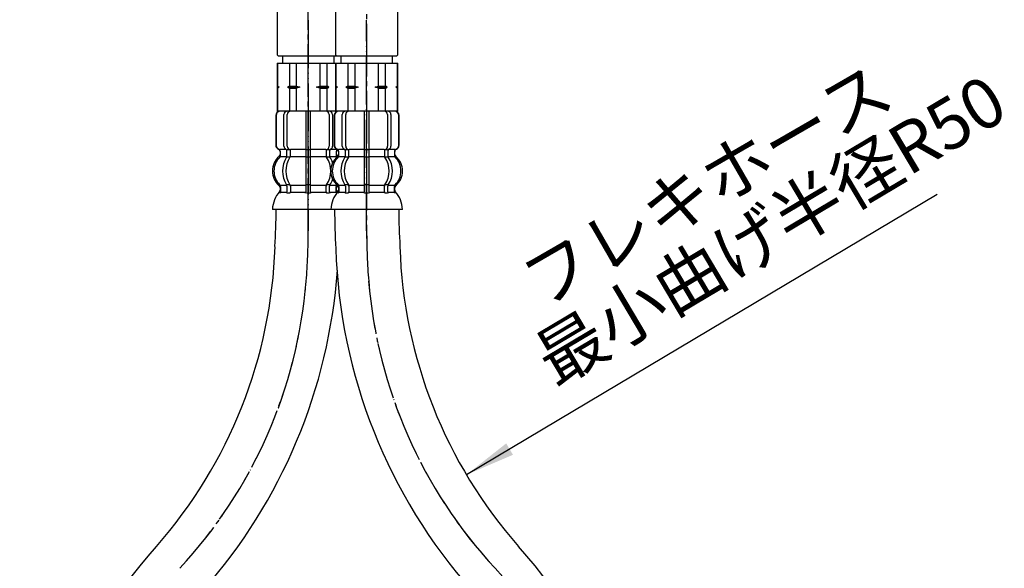
# Model space of a CAD drawing. Units: millimetres. Extents: x 0 to 630, y 0 to 891.
# Drawn here: x 115 to 321, y 292 to 406 of the extents above; entities that cross this region are included whole.
import ezdxf

# ---------------------------------------------------------------- set-up
doc = ezdxf.new("R2010")
doc.units = ezdxf.units.MM
doc.linetypes.add('DASH_CENTER', pattern=[14, 11, -1, 1, -1])
doc.linetypes.add('PHANTOM', pattern=[13, 10, -1, 0, -1, 0, -1])
doc.layers.add('1', color=7, linetype='Continuous')
doc.styles.add('CONVERTER_11', font='MS Mincho.ttf', dxfattribs={"width": 0.89})

# ---------------------------------------------------------------- blocks, each defined once
blk = doc.blocks.new('33-76-C2__13', base_point=(1180.94, 860.53))
at = {"color": 7, "linetype": 'Continuous'}
blk.add_line((181.7, 398.8), (194.3, 398.8), dxfattribs=at)
at = {"layer": '1', "color": 7, "linetype": 'Continuous'}
for p, q in [((181.5, 425.3), (181.5, 399)), ((194.5, 399), (194.5, 425.3)), ((181.7, 398.8), (181.5, 399)), ((194.5, 399), (194.3, 398.8))]:
    blk.add_line(p, q, dxfattribs=at)
blk = doc.blocks.new('33-76-C2__15', base_point=(860.64, 860.53))
at = {"color": 7, "linetype": 'Continuous'}
blk.add_line((169.5, 398.8), (181.7, 398.8), dxfattribs=at)
at = {"layer": '1', "color": 7, "linetype": 'Continuous'}
for p in [(169.3, 425.3), (169.5, 398.8)]:
    blk.add_line(p, (169.3, 399), dxfattribs=at)
blk = doc.blocks.new('30-286X', base_point=(34.69, 1163.54))
for name, p in [('33-76-C2__15', (860.64, 860.53)), ('33-76-C2__13', (1180.94, 860.53))]:
    blk.add_blockref(name, p)
blk = doc.blocks.new('33-108X-2K__22', base_point=(10025.03, 1747.8))
at = {"color": 7, "linetype": 'Continuous'}
for p, q in [((175.3, 387.25), (175.3, 379.25)), ((176.3, 379.25), (176.3, 387.25)), ((169, 386.35), (169, 380.15)), ((169.07, 386.35), (169.07, 380.15)), ((170.72, 379.95), (170.72, 386.55)), ((171.42, 379.95), (171.42, 386.55)), ((180.18, 386.55), (180.18, 379.95)), ((180.88, 386.55), (180.88, 379.95)), ((169.97, 377.97), (169.97, 378.84)), ((171.35, 377.91), (171.35, 378.89)), ((171.97, 379.15), (171.41, 379.15)), ((172.06, 377.91), (172.06, 379.25)), ((175.3, 379.25), (175.3, 377.75)), ((175.8, 379.15), (175.4, 379.15)), ((176.2, 379.15), (175.8, 379.15)), ((176.3, 377.75), (176.3, 379.25)), ((179.54, 379.25), (179.54, 377.91)), ((180.19, 379.15), (179.63, 379.15)), ((180.25, 378.89), (180.25, 377.91)), ((181.63, 378.84), (181.63, 377.97)), ((171.92, 377.65), (171.41, 377.65)), ((175.3, 377.75), (175.3, 371.75)), ((175.8, 377.65), (175.4, 377.65)), ((176.2, 377.65), (175.8, 377.65)), ((176.3, 371.75), (176.3, 377.75)), ((180.19, 377.65), (179.68, 377.65)), ((171.35, 371.59), (171.35, 370.4)), ((171.92, 371.85), (171.41, 371.85)), ((172.06, 371.59), (172.06, 370.4)), ((175.3, 371.75), (175.3, 370.4)), ((175.8, 371.85), (175.4, 371.85)), ((176.2, 371.85), (175.8, 371.85)), ((176.3, 370.4), (176.3, 371.75)), ((179.54, 370.4), (179.54, 371.59)), ((180.19, 371.85), (179.68, 371.85)), ((180.25, 370.4), (180.25, 371.59)), ((175.8, 370.15), (175.4, 370.15)), ((176.2, 370.15), (175.8, 370.15))]:
    blk.add_line(p, q, dxfattribs=at)
for centre, radius, start, end in [((169.9, 386.35), 0.9, 90, 180), ((169.97, 386.35), 0.9, 90, 180), ((171.42, 386.55), 0.7, 90, 180), ((172.12, 386.55), 0.7, 90, 180), ((179.48, 386.55), 0.7, 360, 90), ((180.18, 386.55), 0.7, 360, 90), ((181.63, 386.35), 0.9, 75.0076, 90), ((181.7, 386.35), 0.9, 77.2462, 90), ((169.9, 380.15), 0.9, 180, 249.0752), ((169.97, 380.15), 0.9, 180, 249.2267), ((169.4, 378.84), 0.5, 360, 69.0752), ((169.47, 378.84), 0.5, 0, 69.2267), ((171.42, 379.95), 0.7, 180, 242.0929), ((170.85, 378.89), 0.5, 46.1287, 62.0929), ((170.85, 378.89), 0.5, 0, 46.1287), ((171.43, 379.33), 0.183, 239.0083, 264.129), ((172.12, 379.95), 0.7, 180, 264.9476), ((171.94, 379.27), 0.119, 281.27, 316.7733), ((172.12, 379.95), 0.7, 264.9476, 270), ((179.48, 379.95), 0.7, 270, 275.0524), ((179.48, 379.95), 0.7, 275.0524, 360), ((179.66, 379.27), 0.119, 223.2267, 258.73), ((180.17, 379.33), 0.183, 275.871, 300.9917), ((180.75, 378.89), 0.5, 133.8713, 180), ((180.75, 378.89), 0.5, 117.9071, 133.8713), ((180.18, 379.95), 0.7, 297.9071, 0), ((182.13, 378.84), 0.5, 121.9239, 180), ((182.2, 378.84), 0.5, 127.0583, 180), ((172.62, 374.75), 4, 134.3598, 225.5786), ((169.47, 377.97), 0.5, 314.3598, 0), ((175.58, 374.75), 5.18, 146.2456, 213.7544), ((176.28, 374.75), 5.18, 146.2456, 213.7544), ((170.85, 377.91), 0.5, 326.2456, 341.8773), ((170.85, 377.91), 0.5, 341.8773, 0), ((171.56, 377.91), 0.5, 326.2456, 0), ((180.04, 377.91), 0.5, 180, 213.7544), ((175.32, 374.75), 5.18, 326.2456, 33.7544), ((180.75, 377.91), 0.5, 180, 198.1227), ((180.75, 377.91), 0.5, 198.1227, 213.7544), ((176.02, 374.75), 5.18, 19.7161, 33.7544), ((182.13, 377.97), 0.5, 180, 219.5266), ((176.02, 374.75), 5.18, 326.2456, 340.2839), ((169.47, 371.53), 0.5, 360, 45.5786), ((170.85, 371.59), 0.5, 18.1227, 33.7544), ((170.85, 371.59), 0.5, 0, 18.1227), ((171.56, 371.59), 0.5, 0, 33.7544), ((180.04, 371.59), 0.5, 146.2456, 180), ((180.75, 371.59), 0.5, 161.8773, 180), ((180.75, 371.59), 0.5, 146.2456, 161.8773), ((182.13, 371.53), 0.5, 140.7746, 180), ((182.13, 371.53), 0.5, 134.4214, 140.7746), ((169.84, 370.25), 0.1, 270, 337.9263), ((169.47, 370.4), 0.5, 337.9263, 360), ((170.85, 370.4), 0.5, 327.0486, 342.504), ((170.85, 370.4), 0.5, 342.504, 360), ((171.56, 370.4), 0.5, 327.0486, 0), ((174.8, 370.4), 0.5, 327.0486, 342.504), ((174.8, 370.4), 0.5, 342.504, 0), ((176.8, 370.4), 0.5, 180, 197.496), ((176.8, 370.4), 0.5, 197.496, 212.9514), ((180.04, 370.4), 0.5, 180, 212.9514), ((180.75, 370.4), 0.5, 180, 197.496), ((180.75, 370.4), 0.5, 197.496, 212.9514), ((182.13, 370.4), 0.5, 180, 202.0737), ((181.76, 370.25), 0.1, 202.0737, 270)]:
    blk.add_arc(centre, radius, start, end, dxfattribs=at)
at = {"layer": '1', "color": 7, "linetype": 'Continuous'}
for p, q in [((170.14, 387.25), (169.9, 387.25)), ((171.42, 387.25), (170.14, 387.25)), ((180.18, 387.25), (171.42, 387.25)), ((173.02, 387.25), (172.13, 387.25)), ((181.46, 387.25), (180.18, 387.25)), ((181.7, 387.25), (181.46, 387.25)), ((169.97, 379.25), (169.9, 379.25)), ((169.9, 378.84), (169.9, 378.19)), ((171.2, 379.25), (169.97, 379.25)), ((175.3, 379.25), (172.12, 379.25)), ((179.48, 379.25), (176.3, 379.25)), ((181.63, 379.25), (180.4, 379.25)), ((181.7, 379.25), (181.63, 379.25)), ((181.7, 378.19), (181.7, 378.84)), ((171.33, 377.75), (169.97, 377.75)), ((175.3, 377.75), (172.06, 377.75)), ((179.54, 377.75), (176.3, 377.75)), ((181.63, 377.75), (180.27, 377.75)), ((169.9, 371.31), (169.9, 370.74)), ((171.33, 371.75), (169.97, 371.75)), ((169.97, 371.53), (169.97, 370.4)), ((175.3, 371.75), (172.06, 371.75)), ((179.54, 371.75), (176.3, 371.75)), ((181.63, 371.75), (180.27, 371.75)), ((181.63, 370.4), (181.63, 371.53)), ((181.7, 370.74), (181.7, 371.31)), ((170.72, 370.25), (169.97, 370.25)), ((171.33, 370.25), (170.72, 370.25)), ((171.92, 370.15), (171.41, 370.15)), ((175.28, 370.25), (172.06, 370.25)), ((179.54, 370.25), (176.32, 370.25)), ((180.19, 370.15), (179.68, 370.15)), ((180.88, 370.25), (180.27, 370.25)), ((181.63, 370.25), (180.88, 370.25)), ((175.8, 366.75), (168.32, 366.75)), ((180.51, 366.75), (175.8, 366.75))]:
    blk.add_line(p, q, dxfattribs=at)
for centre, radius, start, end in [((172.3, 374.75), 4, 130.1286, 180), ((169.4, 378.19), 0.5, 310.1286, 0), ((182.2, 378.19), 0.5, 180, 229.8714), ((179.3, 374.75), 4, 49.4779, 49.8714), ((172.3, 374.75), 4, 180, 229.8714), ((169.4, 371.31), 0.5, 0, 49.8714), ((169.4, 370.74), 0.5, 324.2607, 360), ((182.2, 371.31), 0.5, 130.1286, 180), ((182.2, 370.74), 0.5, 180, 215.7393), ((179.3, 374.75), 4, 310.1286, 310.5221), ((174.21, 366.53), 5.9, 138.3169, 177.8329), ((177.39, 366.53), 5.9, 40.1326, 41.6831)]:
    blk.add_arc(centre, radius, start, end, dxfattribs=at)
blk = doc.blocks.new('33-71AK__24', base_point=(783.21, 625.51))
at = {"color": 7, "linetype": 'Continuous'}
for p, q in [((169.3, 397.25), (169.35, 397.25)), ((169.35, 397.25), (171.85, 397.25)), ((171.85, 397.25), (173.3, 397.25)), ((178.3, 397.25), (179.75, 397.25)), ((179.75, 397.25), (181.5, 397.25))]:
    blk.add_line(p, q, dxfattribs=at)
at = {"layer": '1', "color": 7, "linetype": 'Continuous'}
for p, q in [((170.4, 398.8), (170.4, 397.25)), ((181.2, 397.25), (181.2, 398.8)), ((169.3, 397.25), (169.3, 392.47)), ((169.35, 397.25), (169.35, 392.47)), ((170.4, 397.25), (175.8, 397.25)), ((171.85, 397.25), (171.85, 392.47)), ((173.3, 397.25), (173.3, 392.47)), ((175.8, 397.25), (181.2, 397.25)), ((178.3, 392.47), (178.3, 397.25)), ((179.75, 392.47), (179.75, 397.25)), ((169.35, 392.47), (169.3, 392.47)), ((169.3, 392.47), (169.3, 392.25)), ((169.3, 392.25), (169.3, 392.03)), ((169.73, 392.25), (169.3, 392.25)), ((169.3, 392.03), (169.3, 387.25)), ((169.35, 392.03), (169.3, 392.03)), ((169.35, 392.47), (169.73, 392.25)), ((169.73, 392.25), (169.35, 392.03)), ((169.35, 392.03), (169.35, 387.25)), ((171.85, 392.47), (171.48, 392.25)), ((171.48, 392.25), (171.85, 392.03)), ((174.05, 392.25), (171.48, 392.25)), ((171.85, 392.47), (173.3, 392.47)), ((171.85, 392.03), (173.3, 392.03)), ((171.85, 392.03), (171.85, 387.25)), ((173.3, 392.47), (174.05, 392.25)), ((174.05, 392.25), (173.3, 392.03)), ((173.3, 392.03), (173.3, 387.25)), ((177.55, 392.25), (178.3, 392.47)), ((180.12, 392.25), (177.55, 392.25)), ((178.3, 392.03), (177.55, 392.25)), ((178.3, 392.47), (179.75, 392.47)), ((178.3, 387.25), (178.3, 392.03)), ((178.3, 392.03), (179.75, 392.03)), ((180.12, 392.25), (179.75, 392.47)), ((179.75, 392.03), (180.12, 392.25)), ((179.75, 387.25), (179.75, 392.03)), ((181.5, 387.25), (169.3, 387.25))]:
    blk.add_line(p, q, dxfattribs=at)
blk = doc.blocks.new('33-108X-1__25', base_point=(242.21, 61.11))
at = {"layer": '1', "color": 7, "linetype": 'Continuous'}
for centre, radius, start, end in [((16.26, 367.83), 152.84, 356.6722, 359.5967), ((69.45, 362.12), 99.45, 318.5938, 358.1756), ((69.04, 362.12), 113.15, 318.5518, 355.8924), ((227.91, 221.45), 112.45, 138.2369, 181.1465)]:
    blk.add_arc(centre, radius, start, end, dxfattribs=at)
blk = doc.blocks.new('33-108BX-300__26', base_point=(507.79, 274.02))
at = {"layer": '1', "color": 4, "linetype": 'PHANTOM'}
blk.add_line((175.8, 406.25), (175.8, 362.25), dxfattribs=at)
for centre, radius, start, end in [((46.42, 362.25), 129.38, 355.3518, 0), ((75.7, 359.87), 100, 317.0904, 355.3518)]:
    blk.add_arc(centre, radius, start, end, dxfattribs=at)
blk.add_blockref('33-71AK__24', (783.21, 625.51))
at = {"layer": '1'}
for name, p in [('33-108X-2K__22', (10025.03, 1747.8)), ('33-108X-1__25', (242.21, 61.11))]:
    blk.add_blockref(name, p, dxfattribs=at)
blk = doc.blocks.new('33-108X-2K__28', base_point=(9633.82, 1179.16))
at = {"color": 7, "linetype": 'Continuous'}
for p, q in [((187.5, 387.25), (187.5, 379.25)), ((188.5, 379.25), (188.5, 387.25)), ((181.2, 386.35), (181.2, 380.15)), ((181.27, 386.35), (181.27, 380.15)), ((182.91, 379.95), (182.91, 386.55)), ((183.62, 379.95), (183.62, 386.55)), ((192.38, 386.55), (192.38, 379.95)), ((193.08, 386.55), (193.08, 379.95)), ((194.73, 380.15), (194.73, 386.35)), ((194.8, 380.15), (194.8, 386.35)), ((182.17, 377.97), (182.17, 378.84)), ((183.55, 377.91), (183.55, 378.89)), ((184.16, 379.15), (183.61, 379.15)), ((184.26, 377.91), (184.26, 379.25)), ((187.5, 379.25), (187.5, 377.75)), ((188, 379.15), (187.6, 379.15)), ((188.4, 379.15), (188, 379.15)), ((188.5, 377.75), (188.5, 379.25)), ((191.74, 379.25), (191.74, 377.91)), ((192.39, 379.15), (191.83, 379.15)), ((192.44, 378.89), (192.44, 377.91)), ((193.83, 378.84), (193.83, 377.97)), ((184.12, 377.65), (183.61, 377.65)), ((187.5, 377.75), (187.5, 371.75)), ((188, 377.65), (187.6, 377.65)), ((188.4, 377.65), (188, 377.65)), ((188.5, 371.75), (188.5, 377.75)), ((192.39, 377.65), (191.88, 377.65)), ((183.55, 371.59), (183.55, 370.4)), ((184.12, 371.85), (183.61, 371.85)), ((184.26, 371.59), (184.26, 370.4)), ((187.5, 371.75), (187.5, 370.4)), ((188, 371.85), (187.6, 371.85)), ((188.4, 371.85), (188, 371.85)), ((188.5, 370.4), (188.5, 371.75)), ((191.74, 370.4), (191.74, 371.59)), ((192.39, 371.85), (191.88, 371.85)), ((192.44, 370.4), (192.44, 371.59)), ((188, 370.15), (187.6, 370.15)), ((188.4, 370.15), (188, 370.15))]:
    blk.add_line(p, q, dxfattribs=at)
for centre, radius, start, end in [((182.1, 386.35), 0.9, 90, 180), ((182.17, 386.35), 0.9, 90, 180), ((183.61, 386.55), 0.7, 90, 180), ((184.32, 386.55), 0.7, 90, 180), ((191.68, 386.55), 0.7, 0, 90), ((192.38, 386.55), 0.7, 0, 90), ((193.83, 386.35), 0.9, 0, 90), ((193.9, 386.35), 0.9, 0, 90), ((182.1, 380.15), 0.9, 180, 249.0752), ((182.17, 380.15), 0.9, 180, 249.2267), ((181.6, 378.84), 0.5, 0, 69.0752), ((181.67, 378.84), 0.5, 0, 69.2267), ((183.61, 379.95), 0.7, 180, 242.0929), ((183.05, 378.89), 0.5, 46.1287, 62.0929), ((183.05, 378.89), 0.5, 0, 46.1287), ((183.62, 379.33), 0.183, 239.0083, 264.129), ((184.32, 379.95), 0.7, 180, 264.9476), ((184.14, 379.27), 0.119, 281.27, 316.7733), ((184.32, 379.95), 0.7, 264.9476, 270), ((191.68, 379.95), 0.7, 270, 275.0524), ((191.68, 379.95), 0.7, 275.0524, 360), ((191.86, 379.27), 0.119, 223.2267, 258.73), ((192.37, 379.33), 0.183, 275.871, 300.9917), ((192.94, 378.89), 0.5, 133.8713, 180), ((192.94, 378.89), 0.5, 117.9071, 133.8713), ((192.38, 379.95), 0.7, 297.9071, 0), ((194.33, 378.84), 0.5, 110.7733, 180), ((194.4, 378.84), 0.5, 110.9248, 180), ((193.83, 380.15), 0.9, 290.7733, 0), ((193.9, 380.15), 0.9, 290.9248, 0), ((184.82, 374.75), 4, 134.3598, 225.5786), ((181.67, 377.97), 0.5, 314.3598, 0), ((187.77, 374.75), 5.18, 146.2456, 213.7544), ((188.48, 374.75), 5.18, 146.2456, 213.7544), ((183.05, 377.91), 0.5, 326.2456, 341.8773), ((183.05, 377.91), 0.5, 341.8773, 0), ((183.76, 377.91), 0.5, 326.2456, 0), ((192.24, 377.91), 0.5, 180, 213.7544), ((187.52, 374.75), 5.18, 326.2456, 33.7544), ((192.94, 377.91), 0.5, 180, 198.1227), ((192.94, 377.91), 0.5, 198.1227, 213.7544), ((188.22, 374.75), 5.18, 326.2456, 33.7544), ((194.33, 377.97), 0.5, 180, 225.6402), ((191.18, 374.75), 4, 314.4214, 45.6402), ((181.67, 371.53), 0.5, 0, 45.5786), ((183.05, 371.59), 0.5, 18.1227, 33.7544), ((183.05, 371.59), 0.5, 0, 18.1227), ((183.76, 371.59), 0.5, 0, 33.7544), ((192.24, 371.59), 0.5, 146.2456, 180), ((192.94, 371.59), 0.5, 161.8773, 180), ((192.94, 371.59), 0.5, 146.2456, 161.8773), ((194.33, 371.53), 0.5, 134.4214, 180), ((182.04, 370.25), 0.1, 270, 337.9263), ((181.67, 370.4), 0.5, 337.9263, 0), ((183.05, 370.4), 0.5, 327.0486, 342.504), ((183.05, 370.4), 0.5, 342.504, 0), ((183.76, 370.4), 0.5, 327.0486, 0), ((187, 370.4), 0.5, 327.0486, 342.504), ((187, 370.4), 0.5, 342.504, 360), ((189, 370.4), 0.5, 180, 197.496), ((189, 370.4), 0.5, 197.496, 212.9514), ((192.24, 370.4), 0.5, 180, 212.9514), ((192.94, 370.4), 0.5, 180, 197.496), ((192.94, 370.4), 0.5, 197.496, 212.9514), ((194.33, 370.4), 0.5, 180, 202.0737), ((193.96, 370.25), 0.1, 202.0737, 270)]:
    blk.add_arc(centre, radius, start, end, dxfattribs=at)
at = {"layer": '1', "color": 7, "linetype": 'Continuous'}
for p, q in [((182.33, 387.25), (182.1, 387.25)), ((183.61, 387.25), (182.33, 387.25)), ((192.38, 387.25), (183.61, 387.25)), ((185.22, 387.25), (184.33, 387.25)), ((193.66, 387.25), (192.38, 387.25)), ((193.9, 387.25), (193.66, 387.25)), ((182.17, 379.25), (182.1, 379.25)), ((182.1, 378.84), (182.1, 378.19)), ((183.4, 379.25), (182.17, 379.25)), ((187.5, 379.25), (184.32, 379.25)), ((191.68, 379.25), (188.5, 379.25)), ((193.83, 379.25), (192.6, 379.25)), ((193.9, 379.25), (193.83, 379.25)), ((193.9, 378.19), (193.9, 378.84)), ((183.53, 377.75), (182.17, 377.75)), ((187.5, 377.75), (184.26, 377.75)), ((191.74, 377.75), (188.5, 377.75)), ((193.83, 377.75), (192.47, 377.75)), ((182.1, 371.31), (182.1, 370.74)), ((183.53, 371.75), (182.17, 371.75)), ((182.17, 371.53), (182.17, 370.4)), ((187.5, 371.75), (184.26, 371.75)), ((191.74, 371.75), (188.5, 371.75)), ((193.83, 371.75), (192.47, 371.75)), ((193.83, 370.4), (193.83, 371.53)), ((193.9, 370.74), (193.9, 371.31)), ((182.91, 370.25), (182.17, 370.25)), ((183.53, 370.25), (182.91, 370.25)), ((184.12, 370.15), (183.61, 370.15)), ((187.48, 370.25), (184.26, 370.25)), ((191.74, 370.25), (188.52, 370.25)), ((192.39, 370.15), (191.88, 370.15)), ((193.08, 370.25), (192.47, 370.25)), ((193.83, 370.25), (193.08, 370.25)), ((188, 366.75), (180.51, 366.75)), ((195.48, 366.75), (188, 366.75))]:
    blk.add_line(p, q, dxfattribs=at)
for centre, radius, start, end in [((184.5, 374.75), 4, 130.1286, 180), ((181.6, 378.19), 0.5, 310.1286, 0), ((194.4, 378.19), 0.5, 180, 229.8714), ((191.5, 374.75), 4, 0, 49.8714), ((184.5, 374.75), 4, 180, 229.8714), ((191.5, 374.75), 4, 310.1286, 0), ((181.6, 371.31), 0.5, 0, 49.8714), ((181.6, 370.74), 0.5, 324.2607, 0), ((194.4, 371.31), 0.5, 130.1286, 180), ((194.4, 370.74), 0.5, 180, 215.7393), ((186.41, 366.53), 5.9, 138.3169, 177.8329), ((189.59, 366.53), 5.9, 2.1671, 41.6831)]:
    blk.add_arc(centre, radius, start, end, dxfattribs=at)
blk = doc.blocks.new('33-108X-1__30', base_point=(121.59, 61.11))
at = {"layer": '1', "color": 7, "linetype": 'Continuous'}
for centre, radius, start, end in [((356.38, 368.1), 175.09, 180.4417, 183.1269), ((347.54, 367.83), 152.84, 180.4033, 183.3278), ((294.31, 362.12), 112.82, 181.8135, 221.5962), ((294.35, 362.12), 99.45, 181.8244, 221.4062), ((135.89, 221.45), 112.45, 358.8535, 41.7631)]:
    blk.add_arc(centre, radius, start, end, dxfattribs=at)
blk = doc.blocks.new('33-71AK__31', base_point=(-518.18, 625.51))
at = {"color": 7, "linetype": 'Continuous'}
for p, q in [((181.5, 397.25), (181.55, 397.25)), ((181.55, 397.25), (184.05, 397.25)), ((184.05, 397.25), (185.5, 397.25)), ((190.5, 397.25), (191.95, 397.25)), ((191.95, 397.25), (194.45, 397.25)), ((194.45, 397.25), (194.5, 397.25))]:
    blk.add_line(p, q, dxfattribs=at)
at = {"layer": '1', "color": 7, "linetype": 'Continuous'}
for p, q in [((182.6, 398.8), (182.6, 397.25)), ((193.4, 397.25), (193.4, 398.8)), ((181.5, 397.25), (181.5, 392.47)), ((181.55, 397.25), (181.55, 392.47)), ((182.6, 397.25), (188, 397.25)), ((184.05, 397.25), (184.05, 392.47)), ((185.5, 397.25), (185.5, 392.47)), ((188, 397.25), (193.4, 397.25)), ((190.5, 392.47), (190.5, 397.25)), ((191.95, 392.47), (191.95, 397.25)), ((194.45, 392.47), (194.45, 397.25)), ((194.5, 392.47), (194.5, 397.25)), ((181.55, 392.47), (181.5, 392.47)), ((181.5, 392.47), (181.5, 392.25)), ((181.5, 392.25), (181.5, 392.03)), ((181.93, 392.25), (181.5, 392.25)), ((181.5, 392.03), (181.5, 387.25)), ((181.55, 392.03), (181.5, 392.03)), ((181.55, 392.47), (181.93, 392.25)), ((181.93, 392.25), (181.55, 392.03)), ((181.55, 392.03), (181.55, 387.25)), ((184.05, 392.47), (183.68, 392.25)), ((183.68, 392.25), (184.05, 392.03)), ((186.25, 392.25), (183.68, 392.25)), ((184.05, 392.47), (185.5, 392.47)), ((184.05, 392.03), (185.5, 392.03)), ((184.05, 392.03), (184.05, 387.25)), ((185.5, 392.47), (186.25, 392.25)), ((186.25, 392.25), (185.5, 392.03)), ((185.5, 392.03), (185.5, 387.25)), ((189.75, 392.25), (190.5, 392.47)), ((192.32, 392.25), (189.75, 392.25)), ((190.5, 392.03), (189.75, 392.25)), ((190.5, 392.47), (191.95, 392.47)), ((190.5, 387.25), (190.5, 392.03)), ((190.5, 392.03), (191.95, 392.03)), ((192.32, 392.25), (191.95, 392.47)), ((191.95, 392.03), (192.32, 392.25)), ((191.95, 387.25), (191.95, 392.03)), ((194.07, 392.25), (194.45, 392.47)), ((194.5, 392.25), (194.07, 392.25)), ((194.45, 392.03), (194.07, 392.25)), ((194.5, 392.47), (194.45, 392.47)), ((194.5, 392.03), (194.45, 392.03)), ((194.45, 387.25), (194.45, 392.03)), ((194.5, 392.25), (194.5, 392.47)), ((194.5, 392.03), (194.5, 392.25)), ((194.5, 387.25), (194.5, 392.03)), ((194.5, 387.25), (181.5, 387.25))]:
    blk.add_line(p, q, dxfattribs=at)
blk = doc.blocks.new('33-108BX-300__32', base_point=(-143.99, 274.02))
at = {"layer": '1', "color": 4, "linetype": 'PHANTOM'}
blk.add_line((188, 362.25), (188, 406.25), dxfattribs=at)
for centre, radius, start, end in [((317.38, 362.25), 129.38, 180, 184.6482), ((288.1, 359.87), 100, 184.6482, 222.9096), ((141.61, 223.7), 100, 0, 42.9096)]:
    blk.add_arc(centre, radius, start, end, dxfattribs=at)
blk.add_blockref('33-71AK__31', (-518.18, 625.51))
at = {"layer": '1'}
for name, p in [('33-108X-2K__28', (9633.82, 1179.16)), ('33-108X-1__30', (121.59, 61.11))]:
    blk.add_blockref(name, p, dxfattribs=at)
blk = doc.blocks.new('*D66')
at = {"layer": '1', "color": 2, "linetype": 'Continuous'}
blk.add_line((307.31, 369.82), (208.86, 311.31), dxfattribs=at)
at = {"layer": '1', "color": 2}
blk.add_solid([(217.18, 317.87), (218.59, 315.49), (208.86, 311.31)], dxfattribs=at)
at = {"layer": '1', "color": 7, "insert": (229.05, 326.8), "char_height": 10.5, "attachment_point": 7, "rotation": 30.7223, "line_spacing_factor": 0.454545, "style": 'CONVERTER_11'}
blk.add_mtext('最小曲げ半径R50', dxfattribs=at)

msp = doc.modelspace()

# ---------------------------------------------------------------- linework, layer by layer
at = {"color": 2, "linetype": 'DASH_CENTER'}
for p, q in [((175.8, 362.25), (175.8, 489.5)), ((188, 489.5), (188, 362.25))]:
    msp.add_line(p, q, dxfattribs=at)
at = {"layer": '1', "color": 2, "linetype": 'DASH_CENTER'}
for centre, radius, start, end in [((46.424, 362.25), 129.376, 355.35181, 360), ((317.376, 362.25), 129.376, 180, 184.64819), ((75.703, 359.869), 100, 317.09038, 355.35181), ((288.096, 359.869), 100, 184.64819, 222.90962), ((141.61, 223.701), 100, 0, 42.90962)]:
    msp.add_arc(centre, radius, start, end, dxfattribs=at)

# ---------------------------------------------------------------- block references
for name, p in [('33-108BX-300__26', (507.787, 274.021)), ('33-108BX-300__32', (-143.987, 274.021))]:
    msp.add_blockref(name, p)
at = {"layer": '1'}
for name, p in [('30-286X', (34.686, 1163.542)), ('*D66', (0, 0))]:
    msp.add_blockref(name, p, dxfattribs=at)

# ---------------------------------------------------------------- texts
at = {"layer": '1', "color": 7, "insert": (259.785, 370.659), "char_height": 10.5, "attachment_point": 5, "rotation": 30, "line_spacing_factor": 0.545455, "style": 'CONVERTER_11'}
msp.add_mtext('フレキホース', dxfattribs=at)

doc.saveas('drawing.dxf')
